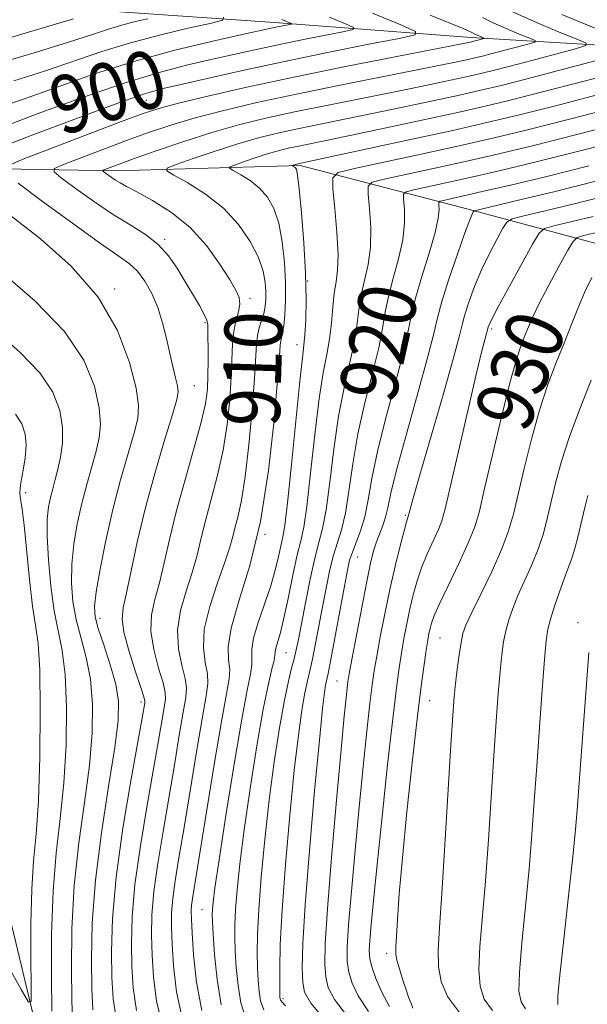
# Model space of a CAD drawing. Extents: x 2129800 to 2132700, y 312300 to 315200.
# Drawn here: x 2131061 to 2131139, y 314087 to 314223 of the extents above; entities that cross this region are included whole.
import ezdxf
from ezdxf.enums import TextEntityAlignment as Align

# ---------------------------------------------------------------- set-up
doc = ezdxf.new("R2010")
doc.units = 0
doc.header["$MEASUREMENT"] = 0
for name, color, linetype, lineweight in [('DTM HARD BREAKLINE', 7, 'Continuous', 0), ('DTM SPOT ELEVATION', 2, 'Continuous', 13), ('INDEX CONTOUR', 41, 'Continuous', 13), ('INDEX CONTOUR LABEL', 244, 'Continuous', 0), ('INTERMEDIATE CONTOUR', 44, 'Continuous', 0)]:
    doc.layers.add(name, color=color, linetype=linetype, lineweight=lineweight)
doc.styles.add('Style-ITALICS', font='ITALICS.shx')

msp = doc.modelspace()

# ---------------------------------------------------------------- linework, layer by layer
at = {"layer": 'DTM HARD BREAKLINE'}
for points in [[(2131555.82, 314241.7, 992.57), (2131537.04, 314245.93, 984.67), (2131520.12, 314247.5, 978.98), (2131499.27, 314245.1, 974.52), (2131475.63, 314239.86, 971.87), (2131451.4, 314236.87, 967.98), (2131425.46, 314237.82, 964.6), (2131401.8, 314234.27, 961.55), (2131386.05, 314229.65, 958.45), (2131363.57, 314218.78, 955.69), (2131338.83, 314209.59, 953.32), (2131319.15, 314200.99, 952.14), (2131302.27, 314195.8, 950.16), (2131281.41, 314195.65, 946.67), (2131250.35, 314202.2, 940.13), (2131218.14, 314213.26, 931.5), (2131190.5, 314215.32, 925.13), (2131165.11, 314217.96, 915.04), (2131122.8, 314220.49, 903.48), (2131095.72, 314222.55, 897.45), (2131073.72, 314224.09, 892.43), (2131050.04, 314224.49, 887.64)], [(2131148.95, 314189.66, 935.11), (2131122.4, 314196.8, 923.66), (2131099.24, 314202.84, 914.25), (2131073.88, 314202.1, 908.55), (2131050.19, 314202.5, 901.9), (2131031.61, 314199.55, 889.84)], [(2131259.05, 314006.61, 958.73), (2131231.91, 314017.14, 954.68), (2131184.49, 314025.27, 947.8), (2131155.73, 314026.76, 939.9), (2131143.35, 314022.16, 928.51), (2131122.45, 314028.22, 918.42), (2131105.45, 314040.5, 910.13), (2131081.05, 314062.32, 902.35), (2131063.44, 314081.37, 896.83), (2131057.63, 314105.57, 892.88), (2131049.52, 314137.65, 889.61), (2131039.21, 314160.7, 888.09), (2131011.4, 314187.01, 886.28)]]:
    msp.add_polyline3d(points, dxfattribs=at)
at = {"layer": 'DTM SPOT ELEVATION'}
for p in [(2131078.05, 314211.81, 902.9), (2131080.56, 314192.62, 906.2), (2131100.28, 314186.87, 914), (2131073.69, 314185.8, 902.2), (2131092.34, 314184.49, 908.4), (2131086.12, 314181.15, 905.8), (2131125.65, 314180.26, 928.3), (2131098.8, 314178.12, 913.4), (2131084.65, 314172.43, 904.8), (2131061.39, 314157.67, 896.4), (2131113.74, 314154.53, 925.8), (2131094.38, 314151.94, 912), (2131107.19, 314148.8, 922.9), (2131071.67, 314140.33, 902.6), (2131137.55, 314139.75, 937.4), (2131118.54, 314137.61, 931), (2131097.29, 314135.61, 916.9), (2131104.32, 314131.66, 923.1), (2131117.09, 314128.99, 930.9), (2131077.31, 314128.8, 903.6), (2131085.71, 314100.14, 913.1), (2131111.19, 314094.11, 929.6), (2131096.9, 314087.86, 920.3)]:
    msp.add_point(p, dxfattribs=at)
at = {"layer": 'INDEX CONTOUR', "flags": 128}
for points, elevation in [([(2131103.28, 314223.276), (2131105.476, 314222.368), (2131106.602, 314221.87), (2131106.57, 314221.6), (2131105.352, 314221.325), (2131103.007, 314220.868), (2131099.931, 314220.256), (2131096.607, 314219.573), (2131093.413, 314218.883), (2131087.152, 314217.478), (2131083.761, 314216.702), (2131079.815, 314215.681), (2131074.961, 314214.2), (2131069.084, 314212.162), (2131063.004, 314209.932), (2131057.777, 314207.995)], 900), ([(2131135.34, 314223.647), (2131140.005, 314221.71)], 910), ([(2131143.585, 314218.242), (2131134.874, 314215.926), (2131130.349, 314214.74), (2131126.937, 314213.87), (2131124.165, 314213.206), (2131121.235, 314212.547), (2131117.559, 314211.747), (2131113.39, 314210.857), (2131109.195, 314209.98), (2131098.873, 314207.885), (2131096.132, 314207.287), (2131093.479, 314206.631), (2131090.65, 314205.818), (2131087.521, 314204.807), (2131084.507, 314203.771), (2131082.16, 314202.94), (2131080.929, 314202.451), (2131080.846, 314202.073), (2131081.839, 314201.481), (2131083.768, 314200.415), (2131086.211, 314198.876), (2131088.678, 314196.929), (2131090.759, 314194.668), (2131092.364, 314192.313), (2131093.483, 314190.108), (2131094.13, 314188.25), (2131094.425, 314186.718), (2131094.511, 314185.44), (2131094.505, 314184.342), (2131094.417, 314183.356), (2131094.227, 314182.408), (2131093.936, 314181.443), (2131093.614, 314180.435), (2131093.354, 314179.371), (2131093.211, 314178.152), (2131092.938, 314173.432), (2131092.617, 314169.15), (2131092.177, 314164.277), (2131091.678, 314159.845), (2131091.174, 314156.646), (2131090.705, 314154.495), (2131090.305, 314152.966), (2131089.971, 314151.641), (2131089.556, 314150.135), (2131088.878, 314148.075), (2131087.85, 314145.231), (2131086.77, 314141.982), (2131086.031, 314138.849), (2131085.903, 314136.257), (2131086.164, 314134.221), (2131086.467, 314132.656), (2131086.524, 314131.359), (2131086.286, 314129.654), (2131085.765, 314126.754), (2131084.995, 314122.178), (2131083.243, 314111.447), (2131082.539, 314107.257), (2131082.017, 314104.088), (2131081.676, 314101.658), (2131081.51, 314099.662), (2131081.49, 314097.706), (2131081.581, 314095.373), (2131081.779, 314092.359), (2131082.209, 314088.806), (2131083.023, 314084.969)], 910), ([(2131145.087, 314206.715), (2131138.237, 314204.936), (2131132.353, 314203.461), (2131127.442, 314202.28), (2131123.29, 314201.321), (2131119.744, 314200.526), (2131114.905, 314199.473), (2131113.844, 314199.208), (2131113.478, 314198.859), (2131113.496, 314198.131), (2131113.609, 314196.793), (2131113.63, 314194.897), (2131113.399, 314192.566), (2131112.822, 314189.942), (2131112.075, 314187.253), (2131111.402, 314184.749), (2131110.966, 314182.561), (2131110.605, 314180.35), (2131110.075, 314177.655), (2131109.214, 314174.157), (2131108.181, 314170.081), (2131107.217, 314165.794), (2131106.503, 314161.643), (2131105.97, 314157.902), (2131105.491, 314154.828), (2131104.966, 314152.562), (2131103.856, 314149.068), (2131103.343, 314147.054), (2131102.856, 314144.729), (2131102.368, 314142.162), (2131101.378, 314136.869), (2131100.941, 314134.695), (2131100.582, 314133.097), (2131100.256, 314131.714), (2131099.91, 314130.058), (2131099.496, 314127.667), (2131099.003, 314124.213), (2131098.432, 314119.396), (2131097.801, 314113.153), (2131097.201, 314106.358), (2131096.741, 314100.122), (2131096.499, 314095.331), (2131096.423, 314091.974), (2131096.429, 314089.814), (2131096.446, 314088.602), (2131096.465, 314088.041), (2131096.493, 314087.819), (2131096.554, 314087.653), (2131096.754, 314087.378), (2131097.218, 314086.856)], 920), ([(2131142.266, 314194.075), (2131138.372, 314193.146), (2131137.443, 314192.872), (2131136.87, 314192.352), (2131136.162, 314191.14), (2131134.972, 314188.972), (2131133.532, 314186.31), (2131132.215, 314183.797), (2131131.305, 314181.923), (2131130.707, 314180.544), (2131130.236, 314179.366), (2131129.722, 314178.045), (2131129.058, 314176.062), (2131128.158, 314172.853), (2131126.989, 314168.152), (2131125.746, 314162.88), (2131124.681, 314158.256), (2131123.951, 314155.142), (2131123.324, 314152.976), (2131122.474, 314150.837), (2131121.192, 314148.067), (2131118.484, 314142.437), (2131117.715, 314140.704), (2131117.334, 314139.661), (2131117.152, 314138.948), (2131117.005, 314138.233), (2131116.838, 314137.3), (2131116.619, 314135.953), (2131116.321, 314133.964), (2131115.913, 314130.95), (2131115.369, 314126.482), (2131114.685, 314120.401), (2131113.967, 314113.606), (2131113.345, 314107.261), (2131112.917, 314102.298), (2131112.657, 314098.737), (2131112.421, 314094.937), (2131112.434, 314094.018), (2131112.59, 314093.139), (2131112.918, 314091.947), (2131113.35, 314090.556), (2131113.801, 314089.197), (2131114.198, 314088.06), (2131114.529, 314087.179), (2131114.796, 314086.544)], 930), ([(2131058.151, 314188.052), (2131062.707, 314184.102), (2131066.734, 314179.936), (2131069.414, 314175.939), (2131070.89, 314172.35), (2131071.546, 314169.371), (2131071.717, 314167.106), (2131071.54, 314165.253), (2131071.106, 314163.413), (2131069.814, 314158.821), (2131069.122, 314156.165), (2131068.504, 314153.386), (2131068.025, 314150.576), (2131067.744, 314147.824), (2131067.705, 314145.196), (2131067.916, 314142.659), (2131068.371, 314140.157), (2131069.742, 314134.919), (2131070.319, 314131.917), (2131070.605, 314128.487), (2131070.564, 314124.55), (2131070.187, 314120.039), (2131069.509, 314114.926), (2131068.73, 314109.339), (2131068.092, 314103.443), (2131067.774, 314097.482), (2131067.709, 314092.012), (2131067.766, 314087.669), (2131067.869, 314084.827)], 900)]:
    msp.add_lwpolyline(points, dxfattribs=dict(at, elevation=elevation))
at = {"layer": 'INTERMEDIATE CONTOUR', "flags": 128}
for points, elevation in [([(2131128.317, 314224.107), (2131131.493, 314222.678), (2131134.728, 314221.336), (2131137.314, 314220.303), (2131138.663, 314219.717), (2131138.636, 314219.362), (2131137.209, 314218.931), (2131131.171, 314217.325), (2131128.034, 314216.504), (2131125.668, 314215.901), (2131123.746, 314215.44), (2131121.715, 314214.984), (2131119.117, 314214.419), (2131115.885, 314213.736), (2131112.048, 314212.948), (2131103.121, 314211.163), (2131098.701, 314210.259), (2131094.688, 314209.386), (2131090.91, 314208.465), (2131087.084, 314207.389), (2131083.066, 314206.109), (2131079.236, 314204.798), (2131076.106, 314203.683), (2131072.316, 314202.285), (2131072.049, 314202.169), (2131072.031, 314202.067), (2131072.244, 314201.892), (2131073.21, 314201.193), (2131073.803, 314200.795), (2131074.42, 314200.425), (2131075.295, 314199.948), (2131076.729, 314199.186), (2131078.898, 314197.992), (2131081.497, 314196.344), (2131084.098, 314194.245), (2131086.342, 314191.773), (2131088.142, 314189.266), (2131089.485, 314187.127), (2131090.365, 314185.637), (2131090.825, 314184.599), (2131090.92, 314183.691), (2131090.726, 314182.645), (2131090.389, 314181.397), (2131090.077, 314179.936), (2131089.91, 314178.231), (2131089.738, 314173.631), (2131089.536, 314170.541), (2131089.176, 314167.095), (2131088.622, 314163.542), (2131087.864, 314160.105), (2131087.017, 314156.895), (2131086.229, 314153.993), (2131085.597, 314151.433), (2131085.022, 314149.057), (2131084.355, 314146.659), (2131083.522, 314144.087), (2131082.749, 314141.4), (2131082.336, 314138.707), (2131082.478, 314136.133), (2131082.946, 314133.849), (2131083.405, 314132.034), (2131083.586, 314130.733), (2131083.474, 314129.41), (2131083.123, 314127.393), (2131082.584, 314124.197), (2131081.907, 314120.085), (2131081.14, 314115.51), (2131080.341, 314110.891), (2131079.615, 314106.515), (2131079.073, 314102.637), (2131078.797, 314099.41), (2131078.738, 314096.59), (2131078.818, 314093.832), (2131079.005, 314090.838), (2131079.454, 314087.496), (2131080.371, 314083.742)], 908), ([(2131109.232, 314223.83), (2131113.128, 314222.225), (2131115.137, 314221.337), (2131115.079, 314220.854), (2131112.907, 314220.365), (2131108.721, 314219.548), (2131103.233, 314218.457), (2131097.301, 314217.239), (2131091.701, 314216.028), (2131086.839, 314214.937), (2131083.037, 314214.069), (2131080.352, 314213.434), (2131077.794, 314212.692), (2131074.109, 314211.413), (2131068.524, 314209.343), (2131062.178, 314206.942), (2131050.951, 314202.65)], 902), ([(2131096.716, 314222.987), (2131097.351, 314222.707), (2131098.067, 314222.403), (2131098.06, 314222.345), (2131097.798, 314222.286), (2131095.911, 314221.908), (2131091.268, 314220.888), (2131087.186, 314219.978), (2131081.983, 314218.727), (2131076.319, 314217.181), (2131070.769, 314215.411), (2131065.589, 314213.595), (2131060.949, 314211.939), (2131056.982, 314210.604)], 898), ([(2131078.226, 314223.086), (2131076.491, 314222.675), (2131074.649, 314222.186), (2131072.842, 314221.625), (2131070.598, 314220.886), (2131067.291, 314219.829), (2131062.558, 314218.384), (2131057.054, 314216.747)], 894), ([(2131068.01, 314223.066), (2131057.554, 314219.985)], 892), ([(2131117.185, 314223.549), (2131121.71, 314221.718), (2131122.404, 314221.425), (2131122.816, 314221.227), (2131123.435, 314220.906), (2131123.8, 314220.742), (2131124.625, 314220.401), (2131124.622, 314220.36), (2131122.675, 314219.857), (2131122.235, 314219.764), (2131112.362, 314217.829), (2131105.512, 314216.47), (2131098.356, 314215.007), (2131091.891, 314213.617), (2131086.511, 314212.398), (2131082.458, 314211.425), (2131079.743, 314210.703), (2131077.456, 314209.956), (2131074.455, 314208.832), (2131060.932, 314203.631), (2131058.737, 314202.673)], 904), ([(2131088.675, 314223.296), (2131088.59, 314222.882), (2131087.004, 314222.479), (2131083.966, 314221.806), (2131080.021, 314220.872), (2131075.833, 314219.76), (2131071.909, 314218.541), (2131064.121, 314215.885), (2131059.77, 314214.494)], 896), ([(2131124.39, 314223.267), (2131125.876, 314222.507), (2131127.647, 314221.71), (2131129.45, 314220.961), (2131130.892, 314220.386), (2131131.644, 314220.059), (2131131.629, 314219.861), (2131130.833, 314219.621), (2131125.718, 314218.268), (2131124.4, 314217.932), (2131123.328, 314217.676), (2131122.195, 314217.42), (2131120.676, 314217.092), (2131118.381, 314216.615), (2131114.902, 314215.915), (2131104.316, 314213.817), (2131098.528, 314212.633), (2131093.289, 314211.502), (2131088.71, 314210.431), (2131084.771, 314209.407), (2131081.404, 314208.406), (2131078.346, 314207.377), (2131075.28, 314206.257), (2131072.032, 314205.032), (2131066.624, 314202.958), (2131065.393, 314202.421), (2131065.308, 314201.95), (2131066.297, 314201.137), (2131068.227, 314199.711), (2131070.729, 314197.915), (2131073.371, 314196.124), (2131075.793, 314194.619), (2131077.9, 314193.287), (2131079.669, 314191.926), (2131081.096, 314190.376), (2131082.285, 314188.666), (2131083.362, 314186.871), (2131085.345, 314183.487), (2131086.031, 314182.264), (2131086.384, 314181.502), (2131086.497, 314180.843), (2131086.544, 314175.972), (2131086.537, 314173.83), (2131086.455, 314171.935), (2131086.178, 314169.914), (2131085.567, 314167.238), (2131084.553, 314163.564), (2131083.329, 314159.295), (2131082.154, 314155.019), (2131081.224, 314151.225), (2131080.488, 314147.979), (2131079.832, 314145.245), (2131079.194, 314142.944), (2131078.728, 314140.818), (2131078.641, 314138.565), (2131079.052, 314136.009), (2131079.726, 314133.475), (2131080.343, 314131.413), (2131080.646, 314130.105), (2131080.661, 314129.164), (2131080.481, 314128.033), (2131079.71, 314123.46), (2131079.035, 314119.573), (2131078.144, 314114.525), (2131077.213, 314108.942), (2131076.471, 314103.616), (2131076.083, 314099.158), (2131075.986, 314095.474), (2131076.055, 314092.291), (2131076.229, 314089.318), (2131076.699, 314086.187)], 906), ([(2131149.96, 314217.552), (2131138.577, 314214.527), (2131132.665, 314212.976), (2131128.206, 314211.84), (2131124.584, 314210.971), (2131120.755, 314210.111), (2131116, 314209.074), (2131110.895, 314207.978), (2131106.341, 314207.013), (2131099.046, 314205.511), (2131097.595, 314205.194), (2131096.19, 314204.846), (2131094.693, 314204.417), (2131093.036, 314203.881), (2131091.44, 314203.332), (2131090.198, 314202.893), (2131089.546, 314202.633), (2131089.502, 314202.434), (2131090.028, 314202.12), (2131091.049, 314201.557), (2131092.342, 314200.742), (2131093.649, 314199.711), (2131094.753, 314198.468), (2131095.632, 314196.898), (2131096.301, 314194.855), (2131096.78, 314192.276), (2131097.084, 314189.42), (2131097.226, 314186.628), (2131097.228, 314184.191), (2131097.13, 314182.206), (2131096.979, 314180.719), (2131096.815, 314179.735), (2131096.557, 314178.635), (2131096.489, 314178.024), (2131096.383, 314176.513), (2131096.138, 314173.232), (2131095.662, 314167.667), (2131094.887, 314160.732), (2131093.755, 314153.697), (2131092.283, 314147.622), (2131090.804, 314142.719), (2131089.726, 314138.992), (2131089.329, 314136.381), (2131089.383, 314134.594), (2131089.529, 314133.277), (2131089.462, 314131.984), (2131089.099, 314129.901), (2131088.408, 314126.115), (2131087.406, 314120.159), (2131084.418, 314101.661), (2131084.279, 314100.678), (2131084.223, 314099.913), (2131084.242, 314098.822), (2131084.344, 314096.914), (2131084.556, 314093.878), (2131084.965, 314090.115), (2131085.674, 314086.197)], 912), ([(2131142.281, 314213.127), (2131134.981, 314211.212), (2131129.475, 314209.809), (2131125.003, 314208.737), (2131120.275, 314207.674), (2131114.441, 314206.402), (2131098.901, 314203.063), (2131098.163, 314202.817), (2131098.158, 314202.795), (2131098.474, 314202.607), (2131098.619, 314202.492), (2131098.749, 314202.267), (2131098.9, 314201.484), (2131099.12, 314199.603), (2131099.431, 314196.307), (2131099.756, 314192.163), (2131099.991, 314187.957), (2131100.062, 314184.35), (2131100.005, 314181.502), (2131099.888, 314179.446), (2131099.752, 314178.02), (2131099.545, 314176.276), (2131099.193, 314173.073), (2131098.046, 314161.563), (2131097.499, 314156.267), (2131097.123, 314153.137), (2131096.859, 314151.574), (2131096.613, 314150.508), (2131096.294, 314149.065), (2131095.837, 314147.143), (2131095.183, 314144.838), (2131094.322, 314142.282), (2131093.451, 314139.763), (2131092.813, 314137.611), (2131092.574, 314136.054), (2131092.591, 314133.899), (2131092.407, 314132.646), (2131091.955, 314130.421), (2131091.197, 314126.401), (2131090.143, 314120.196), (2131089.009, 314113.142), (2131088.059, 314107.007), (2131087.491, 314103.128), (2131087.234, 314101.112), (2131087.149, 314100.138), (2131087.122, 314099.436), (2131087.147, 314098.462), (2131087.242, 314096.725), (2131087.434, 314093.918), (2131087.782, 314090.471), (2131088.353, 314086.995)], 914), ([(2131144.376, 314211.299), (2131136.582, 314209.258), (2131130.583, 314207.733), (2131125.798, 314206.582), (2131121.151, 314205.529), (2131115.919, 314204.38), (2131106.715, 314202.396), (2131104.494, 314201.839), (2131103.729, 314201.11), (2131103.766, 314199.585), (2131104.035, 314196.883), (2131104.315, 314193.595), (2131104.469, 314190.561), (2131104.404, 314188.389), (2131104.192, 314186.779), (2131103.943, 314185.2), (2131103.74, 314183.254), (2131103.544, 314181.054), (2131103.284, 314178.849), (2131102.906, 314176.732), (2131102.423, 314174.21), (2131101.868, 314170.646), (2131101.273, 314165.712), (2131100.687, 314160.342), (2131100.163, 314155.787), (2131099.73, 314152.91), (2131099.321, 314151.029), (2131098.846, 314149.075), (2131098.244, 314146.279), (2131097.584, 314143.073), (2131096.963, 314140.189), (2131096.466, 314138.189), (2131095.901, 314136.231), (2131095.82, 314135.726), (2131095.775, 314135.228), (2131095.653, 314134.52), (2131095.357, 314133.349), (2131094.864, 314131.276), (2131094.165, 314127.817), (2131093.279, 314122.745), (2131092.343, 314116.84), (2131091.517, 314111.137), (2131090.928, 314106.47), (2131090.556, 314102.861), (2131090.346, 314100.133), (2131090.248, 314098.068), (2131090.239, 314096.299), (2131090.304, 314094.421), (2131090.438, 314092.147), (2131090.677, 314089.661), (2131091.066, 314087.27), (2131091.743, 314085.109)], 916), ([(2131144.732, 314209.007), (2131137.409, 314207.097), (2131131.468, 314205.597), (2131126.62, 314204.431), (2131122.22, 314203.425), (2131117.833, 314202.453), (2131110.81, 314200.935), (2131109.168, 314200.523), (2131108.604, 314199.985), (2131108.631, 314198.858), (2131108.822, 314196.837), (2131108.972, 314194.246), (2131108.934, 314191.564), (2131108.613, 314189.166), (2131107.672, 314184.974), (2131107.353, 314182.908), (2131107.075, 314180.702), (2131106.678, 314178.252), (2131106.06, 314175.444), (2131105.302, 314172.146), (2131104.543, 314168.22), (2131103.888, 314163.677), (2131103.329, 314159.122), (2131102.827, 314155.307), (2131102.345, 314152.721), (2131101.84, 314150.785), (2131101.271, 314148.656), (2131100.619, 314145.746), (2131099.961, 314142.479), (2131098.998, 314137.431), (2131098.702, 314135.961), (2131098.418, 314134.763), (2131098.068, 314133.463), (2131097.621, 314131.678), (2131097.065, 314129.024), (2131096.396, 314125.232), (2131095.674, 314120.53), (2131094.975, 314115.267), (2131094.365, 314109.811), (2131093.879, 314104.611), (2131093.544, 314100.127), (2131093.374, 314096.7), (2131093.331, 314094.137), (2131093.367, 314092.118), (2131093.442, 314090.374), (2131093.571, 314088.851), (2131093.78, 314087.544), (2131094.216, 314086.311)], 918), ([(2131139.064, 314202.775), (2131133.239, 314201.325), (2131128.265, 314200.13), (2131124.36, 314199.216), (2131119.001, 314198.013), (2131118.52, 314197.892), (2131118.354, 314197.734), (2131118.362, 314197.404), (2131118.396, 314196.748), (2131118.288, 314195.549), (2131117.864, 314193.569), (2131117.03, 314190.718), (2131116.016, 314187.491), (2131115.131, 314184.523), (2131114.579, 314182.215), (2131114.135, 314179.997), (2131113.471, 314177.059), (2131112.368, 314172.869), (2131111.059, 314168.016), (2131109.892, 314163.368), (2131109.118, 314159.608), (2131108.612, 314156.681), (2131108.155, 314154.348), (2131107.586, 314152.404), (2131106.973, 314150.789), (2131106.441, 314149.479), (2131106.068, 314148.362), (2131105.75, 314146.979), (2131105.338, 314144.783), (2131103.465, 314134.627), (2131103.095, 314132.73), (2131102.755, 314131.091), (2131102.596, 314130.103), (2131102.332, 314127.897), (2131101.89, 314123.526), (2131101.238, 314116.52), (2131100.521, 314108.306), (2131099.933, 314100.791), (2131099.618, 314095.455), (2131099.534, 314092.094), (2131099.593, 314090.077), (2131099.82, 314088.735), (2131100.708, 314087.224), (2131102.863, 314084.664)], 922), ([(2131060.35, 314200.381), (2131063.742, 314197.863), (2131067.842, 314194.845), (2131071.571, 314192.154), (2131074.113, 314190.393), (2131075.694, 314189.261), (2131076.796, 314188.229), (2131077.816, 314186.872), (2131078.778, 314185.173), (2131079.613, 314183.219), (2131080.276, 314181.102), (2131080.806, 314178.949), (2131081.265, 314176.895), (2131081.698, 314175.064), (2131082.072, 314173.543), (2131082.336, 314172.406), (2131082.428, 314171.595), (2131082.234, 314170.517), (2131081.629, 314168.449), (2131080.554, 314164.9), (2131079.216, 314160.329), (2131077.889, 314155.433), (2131076.795, 314150.835), (2131075.947, 314146.878), (2131075.308, 314143.83), (2131074.865, 314141.8), (2131074.707, 314140.236), (2131074.946, 314138.423), (2131075.627, 314135.885), (2131076.508, 314133.102), (2131077.28, 314130.79), (2131077.708, 314129.478), (2131077.849, 314128.918), (2131077.838, 314128.672), (2131077.514, 314126.836), (2131075.946, 314118.159), (2131074.812, 314111.37), (2131073.868, 314104.595), (2131073.37, 314098.907), (2131073.234, 314094.36), (2131073.292, 314090.751), (2131073.453, 314087.797), (2131073.944, 314084.878)], 904), ([(2131140.024, 314200.645), (2131134.418, 314199.259), (2131129.542, 314198.087), (2131124.004, 314196.774), (2131123.263, 314196.563), (2131123.097, 314196.421), (2131122.953, 314196.129), (2131122.617, 314195.306), (2131121.96, 314193.531), (2131120.926, 314190.598), (2131119.757, 314187.148), (2131118.771, 314184.037), (2131118.165, 314181.792), (2131117.662, 314179.635), (2131116.866, 314176.462), (2131115.522, 314171.581), (2131113.938, 314165.951), (2131112.567, 314160.942), (2131111.74, 314157.589), (2131111.312, 314155.584), (2131111.017, 314154.283), (2131110.647, 314153.143), (2131109.774, 314150.894), (2131109.378, 314149.65), (2131108.958, 314147.953), (2131108.423, 314145.405), (2131107.726, 314141.83), (2131106.381, 314134.663), (2131106.019, 314132.674), (2131105.84, 314131.574), (2131105.731, 314130.701), (2131105.586, 314129.372), (2131105.334, 314126.812), (2131104.903, 314122.225), (2131104.27, 314115.256), (2131103.575, 314107.311), (2131103.004, 314100.239), (2131102.7, 314095.446), (2131102.644, 314092.567), (2131102.774, 314090.794), (2131103.107, 314089.369), (2131103.968, 314087.73), (2131105.759, 314085.366)], 924), ([(2131141.631, 314198.667), (2131137.034, 314197.531), (2131133.036, 314196.57), (2131130.091, 314195.874), (2131128.474, 314195.456), (2131127.723, 314195.021), (2131127.196, 314194.194), (2131126.385, 314192.705), (2131125.343, 314190.698), (2131124.259, 314188.416), (2131123.296, 314186.103), (2131122.52, 314183.984), (2131121.97, 314182.28), (2131121.625, 314181.007), (2131121.208, 314179.346), (2131120.38, 314176.272), (2131118.94, 314171.196), (2131115.745, 314160.117), (2131114.84, 314156.92), (2131114.233, 314154.69), (2131113.911, 314153.633), (2131113.571, 314152.409), (2131113.025, 314150.315), (2131112.337, 314147.519), (2131111.601, 314144.299), (2131110.898, 314140.941), (2131110.282, 314137.764), (2131109.794, 314135.094), (2131109.45, 314133.078), (2131109.175, 314131.151), (2131108.866, 314128.57), (2131108.447, 314124.769), (2131107.935, 314119.9), (2131107.373, 314114.287), (2131106.808, 314108.327), (2131106.303, 314102.673), (2131105.928, 314098.05), (2131105.739, 314094.952), (2131105.748, 314092.979), (2131105.956, 314091.511), (2131106.395, 314090.002), (2131107.228, 314088.235), (2131108.654, 314086.069)], 926), ([(2131059.319, 314195.911), (2131063.422, 314192.71), (2131067.689, 314188.921), (2131071.418, 314184.637), (2131074.067, 314180.038), (2131075.721, 314175.649), (2131076.621, 314172.08), (2131076.977, 314169.703), (2131076.875, 314167.929), (2131076.368, 314165.931), (2131075.525, 314163.066), (2131074.489, 314159.436), (2131073.417, 314155.328), (2131072.451, 314151.067), (2131071.668, 314147.12), (2131071.127, 314143.991), (2131070.881, 314141.975), (2131070.963, 314140.541), (2131071.4, 314138.946), (2131072.171, 314136.653), (2131073.062, 314133.933), (2131073.811, 314131.258), (2131074.197, 314128.889), (2131074.166, 314126.234), (2131073.7, 314122.489), (2131072.841, 314117.126), (2131071.842, 314110.737), (2131071.012, 314104.192), (2131070.582, 314098.245), (2131070.473, 314093.192), (2131070.529, 314089.21), (2131070.673, 314086.287)], 902), ([(2131139.65, 314195.803), (2131134.232, 314194.51), (2131132.944, 314194.138), (2131132.182, 314193.479), (2131131.293, 314191.966), (2131128.068, 314186.09), (2131126.557, 314183.302), (2131125.665, 314181.607), (2131125.282, 314180.819), (2131125.17, 314180.523), (2131124.744, 314178.944), (2131124.304, 314177.226), (2131123.521, 314173.987), (2131122.347, 314168.97), (2131119.22, 314155.425), (2131118.776, 314153.788), (2131118.315, 314152.596), (2131116.823, 314149.336), (2131116.028, 314147.423), (2131115.37, 314145.51), (2131114.836, 314143.589), (2131114.376, 314141.623), (2131113.952, 314139.587), (2131113.56, 314137.531), (2131113.206, 314135.522), (2131112.881, 314133.481), (2131112.51, 314130.728), (2131112.001, 314126.439), (2131111.306, 314120.167), (2131110.536, 314112.986), (2131109.843, 314106.348), (2131109.346, 314101.398), (2131109.031, 314098.037), (2131108.851, 314095.861), (2131108.777, 314094.457), (2131108.853, 314093.392), (2131109.138, 314092.227), (2131109.682, 314090.636), (2131110.489, 314088.74), (2131111.55, 314086.771)], 928), ([(2131139.478, 314187.381), (2131138.467, 314185.283), (2131137.521, 314183.086), (2131136.602, 314180.78), (2131135.632, 314178.314), (2131134.554, 314175.622), (2131133.405, 314172.586), (2131132.243, 314169.077), (2131131.129, 314165.076), (2131130.125, 314161.014), (2131128.652, 314154.697), (2131127.991, 314152.391), (2131127.057, 314149.924), (2131125.7, 314146.906), (2131124.189, 314143.76), (2131122.898, 314141.116), (2131122.103, 314139.397), (2131121.686, 314138.221), (2131121.434, 314137.002), (2131121.172, 314135.307), (2131120.901, 314133.309), (2131120.662, 314131.333), (2131120.476, 314129.485), (2131120.289, 314126.98), (2131120.03, 314122.814), (2131119.204, 314109.057), (2131118.774, 314102.376), (2131118.436, 314097.657), (2131118.261, 314094.548), (2131118.312, 314092.288), (2131118.686, 314090.225), (2131119.579, 314088.146), (2131121.221, 314085.945)], 932), ([(2131054.257, 314182.72), (2131060.658, 314177.034), (2131063.369, 314174.224), (2131065.152, 314171.54), (2131066.109, 314169.012), (2131066.472, 314166.661), (2131066.457, 314164.508), (2131066.206, 314162.576), (2131065.845, 314160.896), (2131065.481, 314159.468), (2131065.139, 314158.207), (2131064.826, 314157.001), (2131064.557, 314155.706), (2131064.382, 314154.032), (2131064.358, 314151.658), (2131064.529, 314148.416), (2131064.87, 314144.777), (2131065.34, 314141.367), (2131066.423, 314135.904), (2131066.827, 314132.576), (2131067.013, 314128.085), (2131066.962, 314122.865), (2131066.673, 314117.589), (2131066.177, 314112.726), (2131065.618, 314107.941), (2131065.172, 314102.694), (2131064.967, 314096.719), (2131064.945, 314090.832), (2131065.002, 314086.128)], 898), ([(2131139.386, 314173.198), (2131137.751, 314169.11), (2131136.328, 314165.301), (2131135.269, 314162), (2131134.504, 314159.149), (2131133.368, 314154.283), (2131132.784, 314152.055), (2131132.064, 314149.854), (2131131.161, 314147.631), (2131129.271, 314143.459), (2131128.548, 314141.692), (2131128.004, 314140.105), (2131127.599, 314138.604), (2131127.292, 314137.071), (2131127.042, 314135.284), (2131126.806, 314132.992), (2131126.549, 314129.977), (2131126.261, 314126.132), (2131125.942, 314121.381), (2131125.205, 314109.785), (2131124.793, 314104.062), (2131124.036, 314095.05), (2131123.892, 314091.881), (2131124.051, 314089.555), (2131124.636, 314087.779), (2131125.776, 314086.198)], 934), ([(2131060.005, 314168.512), (2131060.892, 314167.151), (2131061.343, 314165.752), (2131061.451, 314164.211), (2131061.313, 314162.483), (2131061.053, 314160.764), (2131060.797, 314159.313), (2131060.648, 314158.313), (2131060.605, 314157.649), (2131060.643, 314157.135), (2131060.743, 314156.528), (2131060.915, 314155.383), (2131061.171, 314153.199), (2131061.932, 314145.676), (2131062.361, 314142.031), (2131062.766, 314139.387), (2131063.106, 314136.87), (2131063.335, 314133.235), (2131063.421, 314127.683), (2131063.361, 314121.181), (2131063.16, 314115.139), (2131062.844, 314110.564), (2131062.502, 314106.842), (2131062.238, 314102.952), (2131062.128, 314098.225), (2131062.131, 314093.383), (2131062.176, 314089.501), (2131062.153, 314087.455), (2131061.789, 314087.348), (2131060.772, 314089.089), (2131058.949, 314092.424)], 896), ([(2131138.884, 314157.284), (2131138.526, 314155.799), (2131138.086, 314153.868), (2131137.576, 314151.72), (2131137.072, 314149.785), (2131136.621, 314148.357), (2131136.171, 314147.166), (2131135.643, 314145.801), (2131134.994, 314143.987), (2131134.323, 314141.989), (2131133.765, 314140.206), (2131133.413, 314138.836), (2131133.183, 314137.259), (2131132.95, 314134.651), (2131132.622, 314130.468), (2131132.234, 314125.283), (2131131.855, 314119.948), (2131131.528, 314115.099), (2131131.205, 314110.513), (2131130.811, 314105.748), (2131130.309, 314100.57), (2131129.812, 314095.552), (2131129.471, 314091.475), (2131129.416, 314088.884), (2131129.693, 314087.412), (2131130.33, 314086.451)], 936), ([(2131139.045, 314135.604), (2131137.427, 314113.914), (2131137.201, 314111.176), (2131136.83, 314107.434), (2131136.245, 314102.026), (2131135.587, 314096.055), (2131135.05, 314091.068), (2131134.782, 314088.214), (2131134.75, 314087.044)], 938)]:
    msp.add_lwpolyline(points, dxfattribs=dict(at, elevation=elevation))

# ---------------------------------------------------------------- texts
at = {"layer": 'INDEX CONTOUR LABEL', "style": 'Style-ITALICS', "width": 0.875}
for s, rotation, p in [('900', 16.9, (2131065.121, 314210.708, 900)), ('920', 77.4, (2131108.325, 314170.648, 920)), ('910', 88.2, (2131092.408, 314166.83, 910)), ('930', 69.1, (2131126.754, 314167.154, 930))]:
    msp.add_text(s, height=8, rotation=rotation, dxfattribs=at).set_placement(p, align=Align.MIDDLE_LEFT)

doc.saveas('drawing.dxf')
